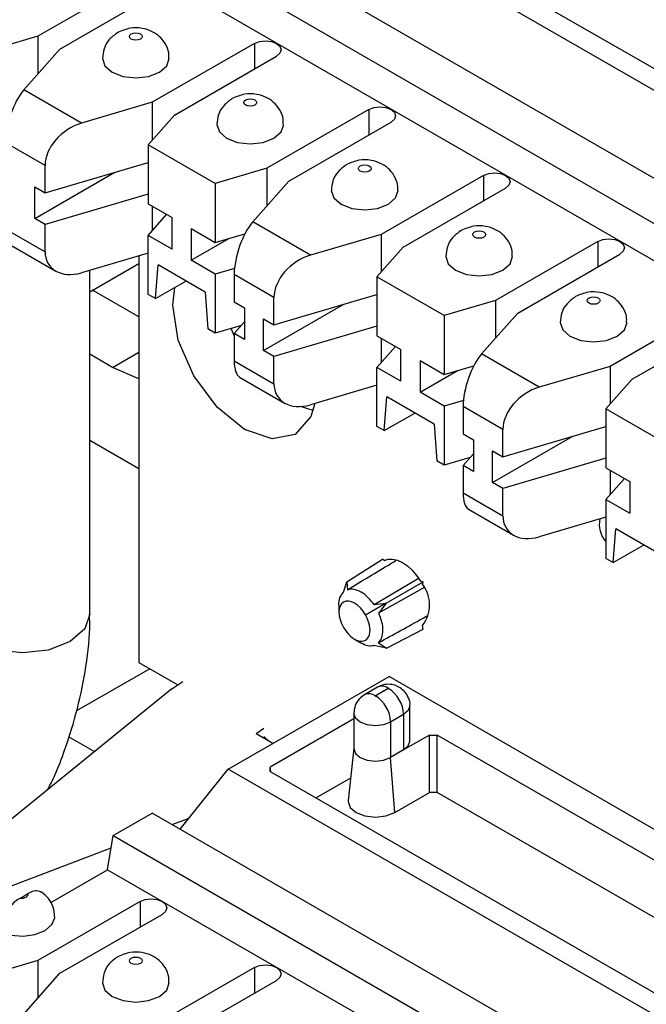
# Model space of a CAD drawing. Units: inches. Extents: x 6.2 to 32.7, y 0.7 to 21.3.
# Drawn here: x 26 to 26.3, y 20.3 to 20.7 of the extents above; entities that cross this region are included whole.
import ezdxf

# ---------------------------------------------------------------- set-up
doc = ezdxf.new("R2010")
doc.units = ezdxf.units.IN
doc.header["$MEASUREMENT"] = 0

msp = doc.modelspace()

# ---------------------------------------------------------------- linework, layer by layer
at = {"color": 7, "linetype": 'Continuous', "lineweight": 25}
for p, q in [((26.56555817055318, 20.57365996201575), (26.14341542218481, 20.81735778339482)), ((26.16285413178048, 20.81634116586467), (26.56379713048717, 20.58488169946458)), ((26.53030187789365, 20.55330690055167), (26.10815912952527, 20.79700472193074)), ((26.09010650943307, 20.78658314726682), (26.51224925780144, 20.54288532588774)), ((26.08747626740267, 20.77077527389915), (26.50961901577104, 20.52707745252009)), ((26.10250228650289, 20.75597787131609), (26.05512613216341, 20.72862814993402)), ((26.06537918049061, 20.72270919112331), (26.11275534557603, 20.75005891870888)), ((26.05512613216341, 20.72862814993402), (26.0312362097692, 20.72160108283208)), ((26.05512613216341, 20.72862814993402), (26.05512612942993, 20.71109256137037)), ((26.15553529509188, 20.72536256712274), (26.1081591407524, 20.69801284574067)), ((26.04867179536825, 20.70377984941248), (26.06537918049061, 20.72270919112331)), ((26.1184121890796, 20.69209388692996), (26.16578835416501, 20.71944361451553)), ((26.07536905119172, 20.68836785167919), (26.04867179536825, 20.70377984941248)), ((26.1081591407524, 20.69801284574067), (26.07536905119172, 20.68836785167919)), ((26.1081591407524, 20.69801284574067), (26.10815913801892, 20.68047725717702)), ((26.20856830368087, 20.6947472629294), (26.16119214934139, 20.66739754154732)), ((26.10623966563331, 20.67830250939779), (26.1184121890796, 20.69209388692996)), ((26.1714451976686, 20.66147858273661), (26.21882136275401, 20.68882831032218)), ((26.05850559181822, 20.66870984755688), (26.04007943742461, 20.67934703747311)), ((26.13730222694718, 20.66037047444539), (26.10623966563331, 20.67830250939779)), ((26.10623966563331, 20.67830250939779), (26.1062396740019, 20.65094838973807)), ((26.05850559805238, 20.65605346422782), (26.10623966814455, 20.67009413409905)), ((26.05371195164078, 20.64412305611627), (26.0908674050229, 20.66557248171852)), ((26.05850559805238, 20.65605350349214), (26.05850559181822, 20.66870984755688)), ((26.16119214934139, 20.66739754154732), (26.13730222694718, 20.66037047444539)), ((26.16119214934139, 20.66739754154732), (26.16119214660791, 20.64986195298367)), ((26.15473781254623, 20.64254924102578), (26.1714451976686, 20.66147858273661)), ((26.26160131226986, 20.66413195873605), (26.21422515793038, 20.63678223735397)), ((26.05371195164078, 20.64412305611627), (26.05371194009291, 20.65882078406377)), ((26.05371194009291, 20.65882078406377), (26.05850559805238, 20.65605346422782)), ((26.13730222694718, 20.66037047444539), (26.13730224843905, 20.63301636965421)), ((26.22447820625758, 20.63086327854326), (26.27185437134299, 20.65821300612883)), ((26.1062396726411, 20.65539640407746), (26.0585056155587, 20.64135573803297)), ((26.10623968712517, 20.65094840460661), (26.1173515503997, 20.64453366247986)), ((26.10815917283802, 20.64984030909106), (26.10815917105865, 20.63842542443835)), ((26.05850560960025, 20.64135573628033), (26.05371195164078, 20.64412305611627)), ((26.10623969867304, 20.63625067665912), (26.11483344918574, 20.64598733136846)), ((26.11735155617363, 20.62983593119914), (26.1173515503997, 20.64453366247986)), ((26.1814350683697, 20.62713724329249), (26.15473781254623, 20.64254924102578)), ((26.0400794680731, 20.63933655369661), (26.05850561954424, 20.62869936546748)), ((26.05850561954424, 20.62869936546748), (26.05850562151714, 20.6413557397856)), ((26.12619039093846, 20.6394311151142), (26.1261903967124, 20.62473338383347)), ((26.12619039093846, 20.6394311151142), (26.13730224843905, 20.63301636965421)), ((26.1062397201649, 20.60889657186794), (26.10623969867304, 20.63625067665912)), ((26.11735155617363, 20.62983593119914), (26.10623969867304, 20.63625067665912)), ((26.1261903967124, 20.62473338383347), (26.14390041323852, 20.63495717741535)), ((26.13730224843905, 20.63301636965421), (26.15111805456839, 20.63708020021575)), ((26.21422515793038, 20.63678223735397), (26.1814350683697, 20.62713724329249)), ((26.21422515793038, 20.63678223735397), (26.2142251551969, 20.61924664879032)), ((26.31463432085885, 20.6335166545427), (26.26725816651937, 20.60616693316062)), ((26.04259661202941, 20.63179474663452), (26.06344578331056, 20.61975877624675)), ((26.21230568281129, 20.61707190101109), (26.22447820625758, 20.63086327854326)), ((26.10623970512228, 20.6280423028982), (26.07536909807332, 20.61896191838147)), ((26.10197194518986, 20.62678696959199), (26.10197194518986, 20.43820942468684)), ((26.13730225998691, 20.61831864170671), (26.1261903967124, 20.62473338383347)), ((26.27751121484658, 20.60024797434991), (26.32488737993199, 20.62759770193548)), ((26.07927160415295, 20.61017134148807), (26.10197194518986, 20.62327596942883)), ((26.07927160415295, 20.46064350465317), (26.07927160415295, 20.62010981468703)), ((26.10959537002244, 20.60695945413018), (26.11083264219669, 20.62257595065413)), ((26.13270934554767, 20.60994678381436), (26.11083262936573, 20.62257594324698)), ((26.14628975444269, 20.62096225542705), (26.13730225998691, 20.61831864170671)), ((26.13730225998691, 20.61831864170671), (26.13730228147878, 20.59096453691554)), ((26.16457160899621, 20.60747923917017), (26.1461454546026, 20.61811642908641)), ((26.1461454546026, 20.61811642908641), (26.14614545847463, 20.60546003933242)), ((26.24336824412516, 20.59913986605869), (26.21230568281129, 20.61707190101109)), ((26.21230568281129, 20.61707190101109), (26.21230569117988, 20.58971778135136)), ((26.10197194518986, 20.59854315600302), (26.08055037938477, 20.61090956271592)), ((26.10959536565158, 20.60695939896237), (26.12373977429081, 20.61512480708362)), ((26.10959536565158, 20.60695939896237), (26.1062397201649, 20.60889657186794)), ((26.13270934660791, 20.60994678330941), (26.13394662316114, 20.59290170241395)), ((26.16457161523037, 20.59482289510543), (26.16457160899621, 20.60747923917017)), ((26.16457161523036, 20.59482285584112), (26.21230568532252, 20.60886352571235)), ((26.26725816651937, 20.60616693316062), (26.24336824412516, 20.59913986605869)), ((26.26725816651937, 20.60616693316062), (26.26725816378589, 20.58863134459697)), ((26.14614546600783, 20.60546004536835), (26.15093912250606, 20.60269272637596)), ((26.15093912250606, 20.60269272637596), (26.15093913405393, 20.58799499842846)), ((26.15977796881876, 20.58289244772957), (26.19693342220088, 20.60434187333182)), ((26.36766732944784, 20.60290135034935), (26.32029117510837, 20.57555162896727)), ((26.15977796881876, 20.58289244772957), (26.1597779572709, 20.59759017567707)), ((26.1597779572709, 20.59759017567707), (26.16457161523036, 20.59482285584113)), ((26.24336824412516, 20.59913986605869), (26.24336826561703, 20.57178576126751)), ((26.26080382972421, 20.58131863263909), (26.27751121484658, 20.60024797434991)), ((26.33054422343556, 20.56963267015656), (26.37792038852098, 20.59698239774213)), ((26.13730228147878, 20.59096453691554), (26.1339466359921, 20.59290170982111)), ((26.14948743282579, 20.59454873011083), (26.13730228147878, 20.59096455580686)), ((26.14614547635004, 20.58992691601459), (26.14472526159949, 20.59314797182278)), ((26.14614547609446, 20.5907623182644), (26.15093912761245, 20.59619348938795)), ((26.21230568981908, 20.59416579569076), (26.16457163273667, 20.58012512964627)), ((26.14614547609445, 20.59076235752872), (26.14614548525108, 20.57810594530991)), ((26.15093913405393, 20.58799499842846), (26.14614547609446, 20.5907623182644)), ((26.21230570430316, 20.58971779621991), (26.22341756757768, 20.58330305409316)), ((26.21422519001601, 20.58860970070436), (26.21422518823663, 20.57719481605165)), ((26.21230571585102, 20.57502006827242), (26.22089946636373, 20.58475672298176)), ((26.22341757335161, 20.56860532281244), (26.22341756757768, 20.58330305409316)), ((26.08981190271173, 20.57507015612751), (26.07927160415295, 20.5811549409672)), ((26.16457162677823, 20.58012512789363), (26.15977796881876, 20.58289244772957)), ((26.16457163672222, 20.56746875708078), (26.16457163869512, 20.5801251313989)), ((26.28750108554769, 20.56590663490579), (26.26080382972421, 20.58131863263909)), ((26.10197194518986, 20.56980199939147), (26.08981190271173, 20.57507015612751)), ((26.14614548525108, 20.57810594530991), (26.16457163672222, 20.56746875708078)), ((26.21230573734289, 20.54766596348125), (26.21230571585102, 20.57502006827242)), ((26.22341757335161, 20.56860532281244), (26.21230571585102, 20.57502006827242)), ((26.23225640811644, 20.57820050672749), (26.23225641389037, 20.56350277544677)), ((26.23225640811644, 20.57820050672749), (26.24336826561703, 20.57178576126751)), ((26.24336826561703, 20.57178576126751), (26.25718407174637, 20.57584959182904)), ((26.32029117510837, 20.57555162896727), (26.28750108554769, 20.56590663490579)), ((26.32029117510836, 20.57555162896727), (26.32029117237488, 20.55801604040362)), ((26.14866262920739, 20.57056413824782), (26.16951180048854, 20.55852816786005)), ((26.23225641389037, 20.56350277544677), (26.2499664304165, 20.57372656902865)), ((26.31837169998927, 20.55584129262439), (26.33054422343556, 20.56963267015656)), ((26.21230572230026, 20.5668116945115), (26.1814351152513, 20.55773130999477)), ((26.21566138720042, 20.54572884574348), (26.21689865937467, 20.56134534226743)), ((26.238775363794, 20.54871617481091), (26.21689864654372, 20.56134533486027)), ((26.24336827716489, 20.55708803332001), (26.23225641389037, 20.56350277544677)), ((26.1826856415259, 20.5550011939218), (26.17684082151081, 20.5569358998817)), ((26.25235577162067, 20.55973164704035), (26.24336827716489, 20.55708803332001)), ((26.24336827716489, 20.55708803332002), (26.24336829865675, 20.52973392852885)), ((26.27063762617419, 20.54624863078348), (26.25221147178058, 20.55688582069971)), ((26.25221147178058, 20.55688582069971), (26.25221147565262, 20.54422943094573)), ((26.34943426130314, 20.53790925767198), (26.31837169998927, 20.55584129262439)), ((26.31837169998927, 20.55584129262439), (26.31837170835787, 20.52848717296466)), ((26.21566138282956, 20.54572879057567), (26.22980579146879, 20.55389419869692)), ((26.21566138282956, 20.54572879057567), (26.21230573734289, 20.54766596348125)), ((26.2387753616573, 20.54871620424671), (26.24001264033912, 20.53167109402725)), ((26.27063763240834, 20.53359224745442), (26.31837170250051, 20.54763291732565)), ((26.25221148318581, 20.54422943698165), (26.25700513968404, 20.54146211798926)), ((26.26584398599674, 20.52166183934287), (26.30299943872338, 20.54311126475231)), ((26.27063763240835, 20.53359228671873), (26.27063762617419, 20.54624863078348)), ((26.10197194518986, 20.52803981324404), (26.07927160415295, 20.54114444118479)), ((26.25700513968404, 20.54146211798926), (26.25700515123191, 20.52676439004177)), ((26.25555345000377, 20.53331812172413), (26.24336829865676, 20.52973394742016)), ((26.25221149327244, 20.5295317098777), (26.25700514479043, 20.53496288100125)), ((26.26584398599674, 20.52166183934287), (26.26584397444888, 20.53635956729037)), ((26.26584397444888, 20.53635956729037), (26.27063763240834, 20.53359224745443)), ((26.24336829865675, 20.52973392852885), (26.24001265317009, 20.53167110143441)), ((26.25221149327243, 20.52953174914202), (26.25221150242906, 20.51687533692321)), ((26.25700515123191, 20.52676439004177), (26.25221149327244, 20.5295317098777)), ((26.31837170699706, 20.53293518730406), (26.27063764991465, 20.51889452125957)), ((26.31837172148114, 20.52848718783321), (26.32948358475565, 20.52207244570646)), ((26.32029120719399, 20.52737909231766), (26.32029120541461, 20.51596420766495)), ((26.27063764395621, 20.51889451950693), (26.26584398599674, 20.52166183934287)), ((26.318371733029, 20.51378945988572), (26.3269654835417, 20.52352611459506)), ((26.32948358475565, 20.52207244570646), (26.32948359630353, 20.50737471775896)), ((26.25221150242906, 20.51687533692321), (26.2706376539002, 20.50623814869408)), ((26.2706376539002, 20.50623814869408), (26.27063765587311, 20.5188945230122)), ((26.318371733029, 20.51378945988572), (26.31837174139759, 20.486435340226)), ((26.318371733029, 20.51378945988572), (26.32948359630353, 20.50737471775896)), ((26.25472864638538, 20.50933352986112), (26.27557781766652, 20.49729755947335)), ((26.31837173554024, 20.50558108496646), (26.28750113242928, 20.49650070160807)), ((26.3217274043784, 20.48449823735677), (26.32296467655266, 20.50011473388073)), ((26.34484137990363, 20.48748556704096), (26.3229646637217, 20.50011472647357)), ((26.32172740000754, 20.48449818218897), (26.33587180864677, 20.49266359031022)), ((26.19831650942067, 20.47560486538637), (26.2149244780048, 20.48616316555824)), ((26.21567229806862, 20.48550006935754), (26.2149244780048, 20.48616316555824)), ((26.32172740000754, 20.48449818218898), (26.31837175452087, 20.48643535509455)), ((26.19678633193638, 20.470875300282), (26.19831650942062, 20.47560486538634)), ((26.1983165094207, 20.47560486538644), (26.19863446493151, 20.47196255652378)), ((26.21658111133723, 20.46578074619901), (26.23365386118016, 20.47563671208033)), ((26.23365386118016, 20.47563671208033), (26.23251615274569, 20.47594146989595)), ((26.23334816902285, 20.47449576293155), (26.23365386118016, 20.47563671208033)), ((26.19469468675981, 20.46494161811951), (26.19469385219282, 20.46151010093343)), ((26.20698720515074, 20.46027153752171), (26.21657742641509, 20.46578702339249)), ((26.21095691674936, 20.46501924892139), (26.21657993419185, 20.46578055620636)), ((26.21658156698637, 20.46578135701198), (26.21310609429586, 20.46127760190032)), ((26.23365386118016, 20.4537229223993), (26.23332894304406, 20.45531077206352)), ((26.21665183366143, 20.44485373708226), (26.23365386118016, 20.4537229223993)), ((26.20188897131461, 20.44904643419493), (26.20485124395574, 20.44733675338937)), ((26.21307341678071, 20.44738542622554), (26.21665183366151, 20.4448537370823)), ((26.21665183366132, 20.44485373708209), (26.21083099567601, 20.44611502998533)), ((26.10197194518986, 20.43820942468684), (26.11998391007896, 20.42781133868584)), ((26.1070389325861, 20.4352843151257), (26.07311288930082, 20.41569922721741)), ((26.11717646579733, 20.42602073308861), (26.12234455115235, 20.42931697039034)), ((26.14341542218481, 20.3886738571548), (26.21793745730445, 20.43169459038574)), ((26.64008020567281, 20.18799676900667), (26.21793745730445, 20.43169459038574)), ((26.11717646579733, 20.42602073308861), (25.98476776320818, 20.3182515149287)), ((26.21256357587657, 20.4267187279937), (26.20655316823649, 20.42324898722135)), ((26.21150276634921, 20.42275885774439), (26.2175131739893, 20.42622859851674)), ((26.21765459534554, 20.42614695770556), (26.21164418770545, 20.42267721693321)), ((26.20157348337867, 20.41463427911077), (26.20157349627378, 20.39822181623607)), ((26.22758390391386, 20.40169157272223), (26.22758389101874, 20.41810403559694)), ((26.20157348541481, 20.41204274269016), (26.16285413178048, 20.38969049505089)), ((26.22465495883061, 20.41402198718092), (26.21864455119053, 20.41055225270567)), ((26.21864455119053, 20.41055225270567), (26.21864455119053, 20.39413978233894)), ((26.22465495883061, 20.41402198718092), (26.22465497144722, 20.39760952414543)), ((26.15990300281261, 20.40763493776166), (26.15632749940792, 20.40511417717485)), ((26.16411071965586, 20.40062101976526), (26.15632749940792, 20.40511417717485)), ((26.06944265852002, 20.40370718506627), (26.08132996757911, 20.3968447876167)), ((26.15990300281261, 20.40384845602073), (26.16216199068863, 20.40174599705223)), ((26.23668251389286, 20.40455288920715), (26.22465497144722, 20.39760952414543)), ((26.23668251389286, 20.40455288920715), (26.24020459402487, 20.40455289105219)), ((26.23668253313878, 20.37791388037939), (26.23668251389286, 20.40455288920715)), ((26.57770978511367, 20.20971529147154), (26.24020459402487, 20.40455289105219)), ((26.24020461327131, 20.37791388222407), (26.24020459402487, 20.40455289105219)), ((26.20157349613337, 20.39840052485052), (26.19897302874812, 20.37417639604474)), ((26.22465497144722, 20.39760952414543), (26.21864456361218, 20.39413979005646)), ((26.2205004981476, 20.36857217346984), (26.21864456408542, 20.39413978353573)), ((26.12106515485575, 20.36087030585558), (26.14341542218481, 20.3886738571548)), ((26.56555817055318, 20.14497603577573), (26.14341542218481, 20.3886738571548)), ((26.16285413178048, 20.38765723962465), (26.16285413178048, 20.38969049505089)), ((26.16285413178048, 20.38765723962465), (26.56379713048717, 20.15619777322456)), ((26.20008611057935, 20.38454508507499), (26.18416562479433, 20.37535437658156)), ((26.2205004981476, 20.36857217346984), (26.23668253313878, 20.37791388037939)), ((26.24020461327131, 20.37791388222407), (26.23668253313878, 20.37791388037939)), ((26.57209744804938, 20.18631622697746), (26.24020461327131, 20.37791388222407)), ((26.09010650943307, 20.3578992210268), (26.10815912952528, 20.36832079569072)), ((26.53030187789365, 20.12462297431166), (26.10815912952527, 20.36832079569072)), ((26.08747626740267, 20.34209134765915), (26.09010650943307, 20.3578992210268)), ((26.09010650943307, 20.3578992210268), (26.51224925780144, 20.11420139964772)), ((26.06109303159784, 20.32686060050703), (26.08747626200635, 20.34209131522697)), ((26.08747626740267, 20.34209134765913), (26.50961901577104, 20.09839352628007)), ((26.04674826911099, 20.32878629314771), (26.05042250372516, 20.33090738556654)), ((26.10250228650289, 20.32729394507608), (26.05512613216341, 20.29994422369401)), ((26.06537918049061, 20.29402526488329), (26.11275534557603, 20.32137499246886)), ((26.05512613216341, 20.29994422369401), (26.0312362097692, 20.29291715659207)), ((26.05512613216341, 20.29994422369401), (26.05512612942993, 20.28240863513035)), ((26.15553529509188, 20.29667864088273), (26.1081591407524, 20.26932891950065)), ((26.04867179536825, 20.27509592317247), (26.06537918049061, 20.29402526488329)), ((26.1184121890796, 20.26340996068994), (26.16578835416501, 20.29075968827551))]:
    msp.add_line(p, q, dxfattribs=at)
at = {"color": 8, "linetype": 'Continuous', "lineweight": 25}
for p, q in [((26.15553529509188, 20.72536256712274), (26.15553529974235, 20.71352464144386)), ((26.20856830368087, 20.6947472629294), (26.20856830833134, 20.68290933725051)), ((26.26160131226986, 20.66413195873605), (26.26160131692033, 20.65229403305716)), ((26.31463432085885, 20.6335166545427), (26.31463432550932, 20.62167872886381)), ((26.08981190271173, 20.57507015612751), (26.10197194518986, 20.58208999922856)), ((26.16319175982978, 20.38746233110054), (26.16285413178048, 20.38969049505089)), ((26.11733307963553, 20.36302478702078), (26.12520833950275, 20.36602439395569)), ((25.99073692572921, 20.31480559075387), (26.08917479599802, 20.35229958121192)), ((26.10250228650289, 20.32729394507608), (26.10250229115336, 20.31545601939719)), ((26.15553529509188, 20.29667864088273), (26.15553529974235, 20.28484071520384))]:
    msp.add_line(p, q, dxfattribs=at)
at = {"color": 7, "linetype": 'Continuous', "lineweight": 25, "flags": 128}
for points in [[(26.10267905517885, 20.7297523818779), (26.10332937343282, 20.72919052487036), (26.10355773483529, 20.72852776905921), (26.10332937343282, 20.72786501300881), (26.10267905517885, 20.72730315531992), (26.10170578513238, 20.72692773373245), (26.10055773483528, 20.72679590277985), (26.09940968453819, 20.72692773252963), (26.09843641449173, 20.72730315309742), (26.09778609623775, 20.72786501010496), (26.09755773483528, 20.72852776591611), (26.09778609623775, 20.72919052196651), (26.09843641449173, 20.72975237965539), (26.09940968453819, 20.73012780124288), (26.10055773483528, 20.73025963219547), (26.10170578513238, 20.73012780244569), (26.10267905517885, 20.7297523818779)], [(26.15553529509188, 20.72536256712274), (26.15788736261581, 20.72626983553949), (26.16066181545622, 20.72658842742792), (26.16343626887504, 20.72626984012494), (26.16578833804611, 20.72536257559555), (26.1673599422314, 20.72400475645803), (26.16791181925547, 20.7224030980951), (26.16735995095488, 20.72080143815227), (26.16578835416501, 20.71944361451553)], [(26.0850577448909, 20.7183255904396), (26.08505774285464, 20.71832100384889), (26.08623761010071, 20.71489676549129), (26.08959758774625, 20.71199383761898), (26.09462614965298, 20.71005416468542), (26.10055774285464, 20.70937304431157), (26.1064893360563, 20.71005417089996), (26.11151789796303, 20.71199384910194), (26.11487787560856, 20.7148967804945), (26.11605773988057, 20.71831547703614)], [(26.15571206376783, 20.69913707768455), (26.15636238202181, 20.69857522067701), (26.15659074342427, 20.69791246486586), (26.15636238202181, 20.69724970881546), (26.15571206376783, 20.69668785112657), (26.15473879372137, 20.69631242953909), (26.15359074342428, 20.6961805985865), (26.15244269312718, 20.69631242833628), (26.15146942308072, 20.69668784890407), (26.15081910482674, 20.69724970591161), (26.15059074342428, 20.69791246172276), (26.15081910482674, 20.69857521777316), (26.15146942308072, 20.69913707546204), (26.15244269312718, 20.69951249704953), (26.15359074342428, 20.69964432800212), (26.15473879372137, 20.69951249825234), (26.15571206376783, 20.69913707768455)], [(26.20856830368087, 20.6947472629294), (26.21092037120479, 20.69565453134614), (26.21369482404521, 20.69597312323457), (26.21646927746403, 20.69565453593159), (26.2188213466351, 20.6947472714022), (26.22039295082039, 20.69338945226468), (26.22094482784446, 20.69178779390175), (26.22039295954387, 20.69018613395892), (26.21882136275401, 20.68882831032218)], [(26.13809075347989, 20.68771028624625), (26.13809075144363, 20.68770569965554), (26.13927061868971, 20.68428146129794), (26.14263059633524, 20.68137853342563), (26.14765915824198, 20.67943886049207), (26.15359075144363, 20.67875774011821), (26.15952234464529, 20.6794388667066), (26.16455090655202, 20.68137854490859), (26.16791088419755, 20.68428147630115), (26.16909074846956, 20.68770017284279)], [(26.20874507235683, 20.6685217734912), (26.2093953906108, 20.66795991648366), (26.20962375201326, 20.66729716067251), (26.2093953906108, 20.6666344046221), (26.20874507235683, 20.66607254693322), (26.20777180231036, 20.66569712534574), (26.20662375201326, 20.66556529439315), (26.20547570171617, 20.66569712414293), (26.20450243166971, 20.66607254471072), (26.20385211341573, 20.66663440171826), (26.20362375201327, 20.66729715752941), (26.20385211341573, 20.66795991357981), (26.20450243166971, 20.66852177126869), (26.20547570171617, 20.66889719285617), (26.20662375201326, 20.66902902380876), (26.20777180231036, 20.66889719405899), (26.20874507235683, 20.6685217734912)], [(26.26160131226986, 20.66413195873605), (26.26395337979379, 20.66503922715279), (26.2667278326342, 20.66535781904122), (26.26950228605302, 20.66503923173824), (26.2718543552241, 20.66413196720885), (26.27342595940938, 20.66277414807133), (26.27397783643345, 20.6611724897084), (26.27342596813286, 20.65957082976557), (26.27185437134299, 20.65821300612883)], [(26.19112376206888, 20.6570949820529), (26.19112376003262, 20.65709039546219), (26.1923036272787, 20.65366615710459), (26.19566360492423, 20.65076322923228), (26.20069216683096, 20.64882355629872), (26.20662376003262, 20.64814243592486), (26.21255535323428, 20.64882356251326), (26.21758391514101, 20.65076324071524), (26.22094389278654, 20.6536661721078), (26.22212375705854, 20.65708486864944)], [(26.26177808094582, 20.63790646929785), (26.26242839919979, 20.63734461229031), (26.26265676060226, 20.63668185647916), (26.26242839919979, 20.63601910042875), (26.26177808094582, 20.63545724273988), (26.26080481089935, 20.63508182115239), (26.25965676060226, 20.6349499901998), (26.25850871030516, 20.63508181994958), (26.2575354402587, 20.63545724051737), (26.25688512200473, 20.63601909752491), (26.25665676060226, 20.63668185333606), (26.25688512200473, 20.63734460938646), (26.2575354402587, 20.63790646707534), (26.25850871030516, 20.63828188866282), (26.25965676060226, 20.63841371961541), (26.26080481089935, 20.63828188986564), (26.26177808094582, 20.63790646929785)], [(26.31463432085885, 20.6335166545427), (26.31698638838278, 20.63442392295944), (26.31976084122319, 20.63474251484786), (26.32253529464201, 20.63442392754489), (26.32488736381308, 20.6335166630155), (26.32645896799837, 20.63215884387798), (26.32701084502244, 20.63055718551505), (26.32645897672185, 20.62895552557222), (26.32488737993199, 20.62759770193548)], [(26.24415677065787, 20.62647967785954), (26.24415676862161, 20.62647509126884), (26.24533663586769, 20.62305085291124), (26.24869661351322, 20.62014792503893), (26.25372517541996, 20.61820825210537), (26.25965676862161, 20.61752713173151), (26.26558836182327, 20.6182082583199), (26.27061692373, 20.62014793652189), (26.27397690137553, 20.62305086791445), (26.27515676564754, 20.62646956445609)], [(26.1835288025258, 20.55834717243916), (26.18164331946162, 20.55226945095208), (26.17443908978702, 20.54397783370012), (26.16365719814046, 20.54188290873773), (26.15093908978702, 20.5463036093999), (26.13822098143358, 20.55656692408455), (26.12743908978702, 20.57111035616814), (26.12023486011243, 20.58771979995247), (26.11770507107126, 20.60386661818637), (26.11858972489856, 20.61215174145714)], [(26.3148110895348, 20.6072911651045), (26.31546140778878, 20.60672930809696), (26.31568976919125, 20.60606655228581), (26.31546140778878, 20.6054037962354), (26.31481108953481, 20.60484193854653), (26.31383781948834, 20.60446651695904), (26.31268976919125, 20.60433468600645), (26.31154171889415, 20.60446651575623), (26.31056844884769, 20.60484193632402), (26.30991813059372, 20.60540379333156), (26.30968976919125, 20.60606654914271), (26.30991813059371, 20.60672930519311), (26.31056844884769, 20.60729116288199), (26.31154171889415, 20.60766658446947), (26.31268976919125, 20.60779841542206), (26.31383781948834, 20.60766658567229), (26.3148110895348, 20.6072911651045)], [(26.29718977924686, 20.59586437366619), (26.2971897772106, 20.59585978707549), (26.29836964445668, 20.59243554871789), (26.30172962210221, 20.58953262084558), (26.30675818400895, 20.58759294791202), (26.3126897772106, 20.58691182753816), (26.31862137041226, 20.58759295412655), (26.32364993231899, 20.58953263232854), (26.32700990996452, 20.5924355637211), (26.32818977423653, 20.59585426026274)], [(26.21567229806862, 20.48550006935754), (26.21749415597945, 20.48609301875247), (26.21954920085367, 20.48613119472852), (26.22176566294887, 20.48561326403988), (26.22406613523824, 20.48455731473541), (26.22637027674932, 20.48300022445733), (26.2285976183669, 20.48099637253798), (26.23067037311114, 20.47861574087307), (26.23251615274569, 20.47594146989595)], [(26.21095691707309, 20.46501925005958), (26.23102485918473, 20.47696155256498), (26.23153775433263, 20.47726688416078)], [(26.2131060953576, 20.46127760239158), (26.23348305428662, 20.47268239986242), (26.23396037823866, 20.47294945480449)], [(26.22465497144722, 20.39760952414543), (26.22682269912592, 20.3994823831116), (26.22758390391386, 20.40169156999014)], [(26.20157349627378, 20.39822181885447), (26.20233470094867, 20.39601263281731), (26.20450242846191, 20.3941397761255), (26.20774666195013, 20.39288837423288), (26.21157349627378, 20.39244894173362), (26.21540033059743, 20.39288837824225), (26.21864456408565, 20.39413978353386)], [(26.19897302874812, 20.37417639604474), (26.198948855616, 20.37372560423333), (26.19990985062979, 20.3709365819949), (26.20264653289177, 20.36857216411655), (26.20674226733564, 20.36699231178677), (26.21157351552023, 20.36643754320136), (26.21640476370482, 20.36699231684847), (26.2205004981476, 20.36857217346984)], [(26.05042250372516, 20.33090738556654), (26.05052472624629, 20.33045914608296), (26.05042250372517, 20.33001090655563), (26.05012280245765, 20.32959321376759), (26.04964604658985, 20.32923453279207), (26.04902472624629, 20.32895930714481), (26.0483011833816, 20.32878629299883), (26.04752472624629, 20.32872728098227), (26.04674826911099, 20.32878629314771)], [(26.10250228650289, 20.32729394507608), (26.10485435402681, 20.32820121349282), (26.10762880686723, 20.32851980538125), (26.11040326028604, 20.32820121807827), (26.11275532945713, 20.32729395354889), (26.11432693364241, 20.32593613441136), (26.11487881066648, 20.32433447604843), (26.11432694236589, 20.3227328161056), (26.11275534557603, 20.32137499246886)], [(26.03767668232279, 20.31334261266504), (26.0426488839074, 20.31175867801569), (26.04827561587469, 20.31131493268633), (26.05380155007527, 20.31207094470693), (26.05848488937404, 20.31392522760829), (26.0616969459241, 20.31662886388725), (26.06300653573735, 20.31981891949982), (26.06302469078393, 20.32027359270784)], [(26.10267905517885, 20.30106845563788), (26.10332937343282, 20.30050659863034), (26.10355773483529, 20.29984384281919), (26.10332937343282, 20.29918108676879), (26.10267905517885, 20.29861922907991), (26.10170578513238, 20.29824380749243), (26.10055773483528, 20.29811197653983), (26.09940968453819, 20.29824380628961), (26.09843641449173, 20.2986192268574), (26.09778609623775, 20.29918108386494), (26.09755773483528, 20.29984383967609), (26.09778609623775, 20.30050659572649), (26.09843641449173, 20.30106845341538), (26.09940968453819, 20.30144387500286), (26.10055773483528, 20.30157570595545), (26.10170578513238, 20.30144387620567), (26.10267905517885, 20.30106845563788)], [(26.15553529509188, 20.29667864088273), (26.15788736261581, 20.29758590929947), (26.16066181545622, 20.2979045011879), (26.16343626887504, 20.29758591388492), (26.16578833804611, 20.29667864935553), (26.1673599422314, 20.29532083021801), (26.16791181925547, 20.29371917185508), (26.16735995095488, 20.29211751191225), (26.16578835416501, 20.29075968827551)], [(26.0850577448909, 20.28964166419958), (26.08505774285464, 20.28963707760887), (26.08623761010071, 20.28621283925127), (26.08959758774625, 20.28330991137896), (26.09462614965298, 20.2813702384454), (26.10055774285464, 20.28068911807155), (26.1064893360563, 20.28137024465994), (26.11151789796303, 20.28330992286192), (26.11487787560856, 20.28621285425448), (26.11605773988057, 20.28963155079612)]]:
    msp.add_lwpolyline(points, dxfattribs=at)
at = {"color": 8, "linetype": 'Continuous', "lineweight": 25, "flags": 128}
for points in [[(26.07927160415295, 20.46064350465317), (26.07689283954393, 20.45373980330557), (26.07011869106503, 20.44788712790594), (26.05998046141436, 20.44397649522923), (26.04802160415295, 20.44260326365049), (26.03606274689154, 20.44397649522923), (26.02592451724087, 20.44788712790594)], [(26.21864455119053, 20.41055224640856), (26.21540031559628, 20.40930084061336), (26.21157347881955, 20.40886140460832), (26.20774664273691, 20.40930083861837), (26.20450240911924, 20.4105522427223), (26.20233468369181, 20.41242510177096), (26.20157348337867, 20.41463428962494), (26.20157351024941, 20.41464766453744)], [(26.22758388303519, 20.41809673830901), (26.22682268634385, 20.41589484614385), (26.22465495883061, 20.41402198718092)]]:
    msp.add_lwpolyline(points, dxfattribs=at)
at = {"color": 7, "linetype": 'Continuous', "lineweight": 25}
for centre, radius, start, end in [((26.32676850542835, 20.50207020459804), 0.01145773828800618, 166.3400478366854, 222.8744177257699), ((26.22113908782655, 20.46491549302938), 0.0155191248160467, 321.7644562497811, 38.12070740964773), ((26.21758388468463, 20.42618777814096), 8.164744645603748e-05, 330.0026641117528, 150.0027124222017), ((26.20945630808873, 20.4133303500272), 0.01521437959057548, 2.605531907522539, 57.39452826207036), ((26.21157347701013, 20.42271803730899), 8.164744646349173e-05, 150.0026641176505, 330.0027124141449), ((26.2034459004487, 20.40986060925487), 0.01521437959052283, 2.605531907424131, 57.39452826218175)]:
    msp.add_arc(centre, radius, start, end, dxfattribs=at)
at = {"color": 8, "linetype": 'Continuous', "lineweight": 25}
for centre, radius, start, end in [((26.2085902321279, 20.41867576090514), 0.00501542973124586, 54.49916714826428, 112.9782201918563), ((26.21461278177051, 20.42217932821477), 0.00498084982721697, 54.38691089257318, 114.2554758914249)]:
    msp.add_arc(centre, radius, start, end, dxfattribs=at)
at = {"color": 7, "linetype": 'Continuous', "lineweight": 25}
for centre, major_axis, ratio, start_param, end_param in [((26.04867180691612, 20.68908212146499), (0.005556915912215743, 0.01750621730280244), 0.3743576705522403, 0.703286501287956, 2.27408241775874), ((26.07536906273959, 20.6736701237317), (0.01478598197705949, 0.01141653489689531), 0.7102619819490636, 1.069177932282017, 2.639973892071425), ((26.1547378240941, 20.62785151307829), (0.00555691591221219, 0.01750621730280244), 0.3743576705524466, 0.7032865012877824, 2.274082417758766), ((26.07536909417545, 20.63365964209684), (0.01478598197705949, 0.01141653489689531), 0.7102619819490636, 2.639973848752973, 4.21077013222888), ((26.18143507991757, 20.612439515345), (0.01478598197705594, 0.01141653489689531), 0.7102619819490544, 1.069177932281921, 2.639973892071346), ((26.26080384127208, 20.56662090469159), (0.005556915912212192, 0.01750621730279889), 0.3743576705525156, 0.703286501288205, 2.274082417759176), ((26.15473785552996, 20.58784103144344), (0.005556915912212192, 0.01750621730279889), 0.3743576705525156, 2.274082417759176, 3.059561348255654), ((26.18143511135343, 20.57242903371014), (0.01478598197706305, 0.01141653489689531), 0.7102619819488063, 2.639973848752965, 4.210770132229133), ((26.28750109709555, 20.55120890695829), (0.01478598197706305, 0.01141653489689531), 0.7102619819489225, 1.069177932281991, 2.639973892071316), ((26.26080387270794, 20.52661042305674), (0.005556915912215743, 0.01750621730280244), 0.3743576705522403, 2.274082417759256, 3.059561348256899), ((26.28750112853141, 20.51119842532344), (0.01478598197706305, 0.01141653489689531), 0.7102619819489225, 2.639973848753034, 4.210770132229063), ((26.2018881242379, 20.45735460329115), (-0.005086705315587636, 0.008811386781300001), 0.5773815490995975, 4.710116013001715, 7.851708666550921), ((26.2018881242379, 20.45735460329115), (-0.005086705315353155, 0.008811386780887883), 0.5773815490991321, 1.568523359371168, 4.710116013001548)]:
    msp.add_ellipse(centre, major_axis=major_axis, ratio=ratio, start_param=start_param, end_param=end_param, dxfattribs=at)
for points, knots in [([(26.09218692192515, 20.73037123000509), (26.09079022374811, 20.72936524649253), (26.08807467228306, 20.72740934789805), (26.08553015318707, 20.72303086992798), (26.08524576873236, 20.7198678080468), (26.08510753812127, 20.71833034012439)], [0, 0, 0, 0, 0.352442779924706, 0.6852421826743231, 1, 1, 1, 1]), ([(26.11583596933264, 20.71832473645185), (26.11587326267538, 20.71919596770337), (26.11597840237095, 20.72165219666645), (26.11434806007553, 20.72532619712987), (26.11154638336968, 20.7287466338503), (26.10785045317553, 20.73116875481931), (26.10325938721217, 20.73258040122727), (26.09766275328816, 20.7327419991315), (26.09407755976014, 20.73118978439643), (26.09218692192515, 20.73037123000509)], [0, 0, 0, 0, 0.08112370370242941, 0.2287089567560877, 0.3620542259673292, 0.4937058720311633, 0.6373415665394304, 0.808753488446388, 1, 1, 1, 1]), ([(26.16886897792163, 20.6877094322585), (26.16890627126437, 20.68858066351002), (26.16901141095994, 20.69103689247311), (26.16738106866452, 20.69471089293652), (26.16457939195867, 20.69813132965695), (26.16088346176452, 20.70055345062596), (26.15629239580116, 20.70196509703392), (26.15069576187715, 20.70212669493815), (26.14711056834913, 20.70057448020308), (26.14521993051414, 20.69975592581174)], [0, 0, 0, 0, 0.08112370370244516, 0.2287089567561019, 0.3620542259673283, 0.4937058720311607, 0.6373415665394278, 0.8087534884463841, 0.9999999999999999, 0.9999999999999999, 0.9999999999999999, 0.9999999999999999]), ([(26.14521993051414, 20.69975592581174), (26.1438232323371, 20.69874994229918), (26.14110768087206, 20.6967940437047), (26.13856316177606, 20.69241556573463), (26.13827877732135, 20.68925250385345), (26.13814054671026, 20.68771503593104)], [0, 0, 0, 0, 0.3524427799246941, 0.6852421826743049, 1, 1, 1, 1]), ([(26.22190198651063, 20.65709412806515), (26.22193927985336, 20.65796535931667), (26.22204441954893, 20.66042158827975), (26.22041407725351, 20.66409558874317), (26.21761240054765, 20.66751602546359), (26.21391647035351, 20.66993814643261), (26.20932540439015, 20.67134979284057), (26.20372877046613, 20.6715113907448), (26.20014357693812, 20.66995917600973), (26.19825293910313, 20.66914062161839)], [0, 0, 0, 0, 0.08112370370246964, 0.2287089567561178, 0.3620542259673524, 0.4937058720311805, 0.6373415665394456, 0.808753488446407, 1, 1, 1, 1]), ([(26.19825293910313, 20.66914062161839), (26.1968562409261, 20.66813463810583), (26.19414068946104, 20.66617873951135), (26.19159617036506, 20.66180026154128), (26.19131178591034, 20.6586371996601), (26.19117355529925, 20.65709973173769)], [0, 0, 0, 0, 0.3524427799247132, 0.68524218267434, 1, 1, 1, 1]), ([(26.25128594769212, 20.63852531742504), (26.24988924951508, 20.63751933391248), (26.24717369805003, 20.635563435318), (26.24462917895405, 20.63118495734793), (26.24434479449933, 20.62802189546674), (26.24420656388824, 20.62648442754434)], [0, 0, 0, 0, 0.3524427799246656, 0.6852421826742442, 1, 1, 1, 1]), ([(26.27493499509961, 20.6264788238718), (26.27497228844235, 20.62735005512332), (26.27507742813792, 20.6298062840864), (26.2734470858425, 20.63348028454982), (26.27064540913665, 20.63690072127024), (26.2669494789425, 20.63932284223926), (26.26235841297915, 20.64073448864722), (26.25676177905513, 20.64089608655145), (26.25317658552711, 20.63934387181638), (26.25128594769212, 20.63852531742504)], [0, 0, 0, 0, 0.08112370370247357, 0.2287089567561275, 0.3620542259673483, 0.4937058720311774, 0.6373415665394508, 0.8087534884463894, 0.9999999999999999, 0.9999999999999999, 0.9999999999999999, 0.9999999999999999]), ([(26.30431895628111, 20.60791001323169), (26.30292225810408, 20.60690402971913), (26.30020670663903, 20.60494813112465), (26.29766218754304, 20.60056965315458), (26.29737780308832, 20.59740659127339), (26.29723957247723, 20.59586912335099)], [0, 0, 0, 0, 0.352442779924668, 0.685242182674239, 1, 1, 1, 1]), ([(26.3279680036886, 20.59586351967845), (26.32800529703134, 20.59673475092996), (26.32811043672692, 20.59919097989305), (26.32648009443149, 20.60286498035647), (26.32367841772564, 20.60628541707689), (26.31998248753149, 20.60870753804591), (26.31539142156813, 20.61011918445387), (26.30979478764412, 20.6102807823581), (26.3062095941161, 20.60872856762303), (26.30431895628111, 20.60791001323169)], [0, 0, 0, 0, 0.08112370370247145, 0.2287089567561255, 0.3620542259673484, 0.4937058720311745, 0.6373415665394494, 0.8087534884463861, 0.9999999999999999, 0.9999999999999999, 0.9999999999999999, 0.9999999999999999]), ([(26.19863446475722, 20.47196255777404), (26.20527404423799, 20.47597257299797), (26.21278570461158, 20.48050928688812), (26.22030034782385, 20.48504339459786), (26.22117277501515, 20.48556979069446)], [0, 0, 0, 0, 0.8839030454726078, 1, 1, 1, 1]), ([(26.19469574975587, 20.46494172873771), (26.1946953960483, 20.46494419527668), (26.19451664476413, 20.46619069673525), (26.19507914759735, 20.46848975017103), (26.19618495914585, 20.47003496608846), (26.19678633171639, 20.47087529956983)], [0, 0, 0, 0, 0.0009036293075629904, 0.456662255452626, 1, 1, 1, 1]), ([(26.21095691459381, 20.4650192484248), (26.21009326003841, 20.46613160216866), (26.20825178464724, 20.46850335142044), (26.20492642157273, 20.47101353776354), (26.20149260048093, 20.47241135629219), (26.19957752759017, 20.47211064177951), (26.19863446581892, 20.47196255741033)], [0, 0, 0, 0, 0.2292079433798489, 0.4887148276471132, 0.7482218548559325, 1, 1, 1, 1]), ([(26.05976935060892, 20.37929631241464), (26.06090381965889, 20.38149771940434), (26.06397568486935, 20.38745859206622), (26.06853502527206, 20.40007455535688), (26.07389780501103, 20.41697051755209), (26.07771019461698, 20.43678609654708), (26.07953758761847, 20.45149027538704), (26.07911931476637, 20.45926052999623), (26.07904949663105, 20.46055754146865)], [0, 0, 0, 0, 0.08303228542590957, 0.2248311568758164, 0.4578769467433886, 0.696260738258789, 0.9492998200290955, 1, 1, 1, 1]), ([(26.21307341677995, 20.44738542622526), (26.2136025581242, 20.44807943274066), (26.21473147943014, 20.44956009334338), (26.21521405440208, 20.45297011916693), (26.21478308977198, 20.45703897341425), (26.21368576546076, 20.45981247677168), (26.21310609557104, 20.46127760095502)], [0, 0, 0, 0, 0.2350228966257, 0.501420571778017, 0.73662163572011, 1, 1, 1, 1]), ([(26.21307341678029, 20.44738542622581), (26.21986586951006, 20.45113224792216), (26.22748633507189, 20.45533581426839), (26.23510607359671, 20.45954306508517), (26.23593400743149, 20.46000021007659)], [0, 0, 0, 0, 0.891343537304244, 1, 1, 1, 1]), ([(26.20485996257393, 20.44735562605109), (26.20597198699577, 20.44681152091541), (26.20811623479009, 20.4457623566937), (26.20994880916187, 20.4460004252493), (26.2108309954947, 20.44611502950725)], [0, 0, 0, 0, 0.5186081686903387, 1, 1, 1, 1]), ([(26.22755716514692, 20.41808259175128), (26.22756613209996, 20.4181336420991), (26.22778869800293, 20.41940074662284), (26.22701777699648, 20.42178092850357), (26.22540234529838, 20.42457832787123), (26.22315904087407, 20.42652952827324), (26.22056317753512, 20.4277528612799), (26.21740007365922, 20.42824738352935), (26.21459521565583, 20.42776994035854), (26.21301217466491, 20.42695084226808), (26.21256357587657, 20.42671872799371)], [0, 0, 0, 0, 0.007445891218683699, 0.1848121090237832, 0.3361866964949026, 0.4726324824368868, 0.6038896716851725, 0.7440734792941549, 0.9274760870048786, 1, 1, 1, 1]), ([(26.20669381969484, 20.42332867425728), (26.20573872996026, 20.42265924260745), (26.20383241283479, 20.42132308646191), (26.20196439925072, 20.41819898454833), (26.20170556743619, 20.41585541863904), (26.20157434024103, 20.41466723556544)], [0, 0, 0, 0, 0.3311053976874836, 0.6608718187357784, 1, 1, 1, 1]), ([(26.05726248370625, 20.33130920818766), (26.0566613401157, 20.33166549909744), (26.05536153636334, 20.33243587787008), (26.05288243226009, 20.33214731690398), (26.05115887981633, 20.33127855791457), (26.05042250372516, 20.33090738652891)], [0, 0, 0, 0, 0.3301238989211784, 0.7137999794169234, 1, 1, 1, 1]), ([(26.04674826911099, 20.32878629218533), (26.04603580581219, 20.32832723521651), (26.0443167752107, 20.32721962310711), (26.04174232314873, 20.32448827611049), (26.03947804004373, 20.32084928883724), (26.03796395059232, 20.3169151211623), (26.03777198700626, 20.3145278312591), (26.0376766823228, 20.31334260695051)], [0, 0, 0, 0, 0.1519321702824752, 0.3665817600817425, 0.5805963673660017, 0.7917775382684323, 1, 1, 1, 1]), ([(26.06290420625233, 20.32030675241279), (26.06279664917852, 20.32181638056486), (26.06258145282846, 20.32483679062947), (26.06028560300621, 20.32888834977777), (26.05796846268429, 20.33078360260116), (26.05681405717876, 20.33172782262658)], [0, 0, 0, 0, 0.3339612350588558, 0.6681777059989538, 0.9999999999999999, 0.9999999999999999, 0.9999999999999999, 0.9999999999999999]), ([(26.09218692192515, 20.30168730376507), (26.09079022374811, 20.30068132025251), (26.08807467228306, 20.29872542165803), (26.08553015318707, 20.29434694368796), (26.08524576873236, 20.29118388180678), (26.08510753812127, 20.28964641388437)], [0, 0, 0, 0, 0.3524427799247084, 0.6852421826743279, 1, 1, 1, 1]), ([(26.11583596933264, 20.28964081021183), (26.11587326267538, 20.29051204146335), (26.11597840237095, 20.29296827042643), (26.11434806007553, 20.29664227088985), (26.11154638336968, 20.30006270761028), (26.10785045317553, 20.30248482857929), (26.10325938721217, 20.30389647498725), (26.09766275328816, 20.30405807289148), (26.09407755976014, 20.30250585815641), (26.09218692192515, 20.30168730376507)], [0, 0, 0, 0, 0.08112370370243234, 0.2287089567560902, 0.3620542259673313, 0.4937058720311649, 0.6373415665394315, 0.8087534884463886, 1, 1, 1, 1])]:
    msp.add_open_spline(points, degree=3, knots=knots, dxfattribs=at)

doc.saveas('drawing.dxf')
